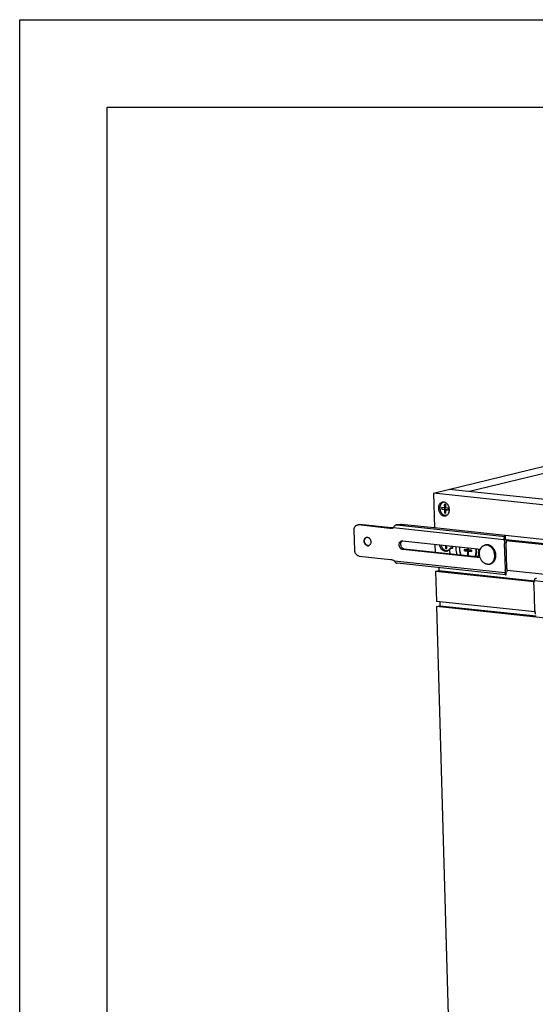
# Model space of a CAD drawing. Units: inches. Extents: x 0 to 17, y 0 to 11.
# Drawn here: x 0 to 2.9, y 5.4 to 11 of the extents above; entities that cross this region are included whole.
import ezdxf

# ---------------------------------------------------------------- set-up
doc = ezdxf.new("R2010")
doc.units = ezdxf.units.IN
doc.header["$LTSCALE"] = 0.935
doc.header["$MEASUREMENT"] = 0
doc.layers.get('0').update_dxf_attribs({"linetype": 'CONTINUOUS'})
doc.layers.add('02___PRT_ALL_AXES', color=7, linetype='CONTINUOUS')

msp = doc.modelspace()

# ---------------------------------------------------------------- linework, layer by layer
at = {"color": 7, "linetype": 'Continuous'}
for p, q in [((0, 0), (0, 11)), ((0, 11), (17, 11)), ((0.5, 0.5), (0.5, 10.5)), ((0.5, 10.5), (16.5, 10.5)), ((2.3629, 8.2975), (5.6101, 9.0895)), ((5.6347, 9.0549), (2.57, 8.3074)), ((3.4357, 8.2155), (2.4541, 8.3197)), ((2.3629, 8.2975), (2.3686, 8.1)), ((3.3445, 8.1932), (2.3629, 8.2975)), ((2.4104, 8.2163), (2.4107, 8.2065)), ((2.4261, 8.2147), (2.4104, 8.2163)), ((2.4107, 8.2065), (2.4268, 8.208)), ((2.4107, 8.2065), (2.4264, 8.2048)), ((2.4256, 8.2344), (2.4261, 8.2147)), ((2.4256, 8.2344), (2.4335, 8.2291)), ((2.4334, 8.2335), (2.4256, 8.2344)), ((2.4261, 8.2147), (2.4339, 8.2165)), ((2.4264, 8.2048), (2.4357, 8.2071)), ((2.4264, 8.2048), (2.427, 8.1851)), ((2.4266, 8.2148), (2.4268, 8.208)), ((2.4268, 8.208), (2.4357, 8.2071)), ((2.434, 8.2138), (2.4334, 8.2335)), ((2.4497, 8.2121), (2.434, 8.2138)), ((2.4343, 8.204), (2.4435, 8.2062)), ((2.4348, 8.1843), (2.4343, 8.204)), ((2.4343, 8.204), (2.45, 8.2023)), ((2.4357, 8.2071), (2.4358, 8.2043)), ((2.4435, 8.2062), (2.4499, 8.2056)), ((2.45, 8.2023), (2.4497, 8.2121)), ((2.427, 8.1851), (2.4345, 8.1941)), ((2.427, 8.1851), (2.4348, 8.1843)), ((1.927, 8.1163), (1.9363, 8.1185)), ((2.1136, 8.0975), (1.9333, 8.1167)), ((2.1981, 8.1197), (2.3685, 8.1016)), ((3.3502, 7.9957), (2.3686, 8.1)), ((1.9139, 7.9714), (1.9106, 8.0896)), ((2.7661, 8.0344), (2.7754, 8.0366)), ((2.7722, 8.0517), (2.7726, 8.0401)), ((2.7726, 8.0395), (2.7726, 8.0398)), ((2.7731, 8.0535), (2.7735, 8.0388)), ((2.7735, 8.0375), (2.7733, 8.0378)), ((1.9895, 7.9988), (1.9862, 7.9996)), ((2.1864, 8.026), (2.6313, 7.9787)), ((2.3713, 8.0063), (2.3726, 7.9603)), ((2.4323, 7.9999), (2.4328, 7.9832)), ((2.4328, 7.9832), (2.4403, 7.9922)), ((2.4328, 7.9832), (2.4406, 7.9823)), ((2.4406, 7.9823), (2.4401, 7.999)), ((2.5566, 7.9866), (2.5569, 7.9755)), ((2.5634, 7.9748), (2.5631, 7.986)), ((2.7742, 7.8666), (2.77, 8.0118)), ((1.9383, 7.9394), (2.1187, 7.9202)), ((2.6304, 7.9297), (2.1878, 7.9767)), ((2.5406, 7.9691), (2.5403, 7.9772)), ((2.5569, 7.9755), (2.5403, 7.9772)), ((2.5702, 7.9705), (2.5406, 7.9691)), ((2.5406, 7.9691), (2.5571, 7.9673)), ((2.5569, 7.9755), (2.5633, 7.977)), ((2.5571, 7.9673), (2.5702, 7.9705)), ((2.5571, 7.9673), (2.5577, 7.9465)), ((2.5577, 7.9465), (2.5639, 7.9583)), ((2.5642, 7.9458), (2.5577, 7.9465)), ((2.58, 7.973), (2.5634, 7.9748)), ((2.5636, 7.9666), (2.5767, 7.9698)), ((2.5642, 7.9458), (2.5636, 7.9666)), ((2.5636, 7.9666), (2.5802, 7.9649)), ((2.5689, 7.9679), (2.5702, 7.9705)), ((2.5702, 7.9705), (2.5743, 7.9736)), ((2.5767, 7.9698), (2.5761, 7.9734)), ((2.5802, 7.9649), (2.5767, 7.9698)), ((2.58, 7.973), (2.5802, 7.9649)), ((2.7769, 7.8323), (2.1562, 7.8983)), ((2.3945, 7.873), (2.395, 7.856)), ((2.3757, 7.8513), (2.395, 7.856)), ((2.3757, 7.8513), (2.3806, 7.6809)), ((2.7715, 7.8447), (2.7808, 7.847)), ((2.7769, 7.8323), (2.7785, 7.8325)), ((2.7785, 7.8325), (2.7782, 7.8441)), ((2.7794, 7.8344), (2.779, 7.8459)), ((2.9373, 7.7756), (2.9415, 7.6303)), ((2.3814, 7.6513), (2.4008, 7.656)), ((2.3814, 7.6513), (2.5001, 3.5112)), ((3.363, 7.547), (2.3814, 7.6513)), ((2.4001, 7.6788), (2.4008, 7.656)), ((2.4008, 7.656), (2.9498, 7.5977))]:
    msp.add_line(p, q, dxfattribs=at)
at = {"color": 9, "linetype": 'Continuous'}
for p, q in [((1.9425, 8.1189), (1.9333, 8.1167)), ((2.1229, 8.0998), (2.1136, 8.0975)), ((2.1348, 8.1014), (2.7661, 8.0344)), ((2.153, 8.1175), (2.7722, 8.0517)), ((1.9895, 7.9988), (1.9875, 7.9984)), ((2.1971, 7.979), (2.1878, 7.9767)), ((2.7793, 8.0141), (2.77, 8.0118)), ((2.1403, 7.9118), (2.7715, 7.8447)), ((2.7835, 7.8688), (2.7742, 7.8666)), ((3.5712, 7.7303), (2.94, 7.7974))]:
    msp.add_line(p, q, dxfattribs=at)
at = {"color": 3, "linetype": 'Continuous'}
for p, q in [((2.1229, 8.0998), (1.9425, 8.1189)), ((2.7735, 8.0388), (2.7733, 8.0378)), ((2.7751, 8.0367), (2.7754, 8.0366)), ((2.6293, 7.9331), (2.1971, 7.979)), ((2.7835, 7.8688), (2.7793, 8.0141))]:
    msp.add_line(p, q, dxfattribs=at)
at = {"color": 7, "linetype": 'Continuous'}
for points in [[(2.7726, 8.0398), (2.7726, 8.04), (2.7726, 8.0401)], [(2.7733, 8.0379), (2.7731, 8.0382), (2.7729, 8.0385), (2.7728, 8.0389), (2.7727, 8.0392), (2.7726, 8.0395)], [(2.7744, 8.0369), (2.7741, 8.0371), (2.7738, 8.0373), (2.7735, 8.0375)], [(2.7751, 8.0367), (2.775, 8.0367), (2.7747, 8.0367), (2.7744, 8.0369)], [(2.7782, 7.8441), (2.7782, 7.844), (2.7782, 7.844), (2.7782, 7.844), (2.7782, 7.8441), (2.7782, 7.8443), (2.7783, 7.8444), (2.7783, 7.8446), (2.7784, 7.8449), (2.7785, 7.8451), (2.7787, 7.8454), (2.7788, 7.8457), (2.779, 7.8459)], [(2.779, 7.8459), (2.7793, 7.8462), (2.7795, 7.8464), (2.7798, 7.8466), (2.78, 7.8467)], [(2.78, 7.8467), (2.7803, 7.8469), (2.7805, 7.8469)]]:
    msp.add_lwpolyline(points, dxfattribs=at)
for centre, radius, start, end in [((2.1178, 8.1346), 0.0373, 283.7199, 291.0695), ((2.1176, 8.1352), 0.038, 291.0762, 297.0344), ((1.9867, 8.0323), 0.0151, 109.6286, 122.2927), ((1.9845, 8.0323), 0.0146, 100.081, 103.6925), ((1.9892, 8.0134), 0.0151, 263.8637, 276.6257), ((1.9912, 8.0141), 0.0153, 263.9187, 270.2153), ((1.9892, 8.013), 0.0147, 276.6405, 283.6797), ((1.9892, 8.0129), 0.0146, 283.6998, 288.0545), ((2.1847, 8.0103), 0.0157, 83.9362, 85.4674), ((2.4231, 8.0025), 0.043, 350.1546, 351.7257), ((2.5443, 7.9671), 0.0796, 8.0633, 9.0504), ((2.67, 7.9663), 0.0372, 83.9364, 84.9583), ((2.5456, 7.9672), 0.0783, 1.6535, 8.0876), ((2.6983, 7.8644), 0.0759, 354.8692, 1.6541), ((3.0209, 7.6326), 0.0795, 181.6764, 188.2596), ((3.0224, 7.6328), 0.081, 188.2666, 198.0303)]:
    msp.add_arc(centre, radius, start, end, dxfattribs=at)
at = {"color": 3, "linetype": 'Continuous'}
for centre, radius, start, end in [((2.1952, 8.0115), 0.0172, 128.4163, 134.3158), ((2.1946, 8.0122), 0.0163, 122.199, 128.389)]:
    msp.add_arc(centre, radius, start, end, dxfattribs=at)
at = {"color": 9, "linetype": 'Continuous'}
for centre, radius, start, end in [((2.531, 7.9638), 0.0764, 1.6707, 13.3557), ((2.5314, 7.9639), 0.0795, 1.6674, 12.479), ((2.5431, 7.9668), 0.0802, 6.4652, 9.236), ((2.6695, 7.9704), 0.0331, 101.7731, 103.7058), ((2.6695, 7.9679), 0.0356, 82.8811, 83.936), ((2.5516, 7.96), 0.0552, 334.2904, 337.3853), ((2.5442, 7.9669), 0.0791, 3.0992, 6.4666), ((2.5454, 7.967), 0.0779, 1.6428, 3.0957)]:
    msp.add_arc(centre, radius, start, end, dxfattribs=at)
at = {"color": 7, "linetype": 'Continuous'}
for points, knots in [([(2.4095, 8.2398), (2.4084, 8.2387), (2.4063, 8.2361), (2.4038, 8.2317), (2.4018, 8.2268), (2.4001, 8.2197), (2.3998, 8.2121), (2.4008, 8.2046), (2.4023, 8.199), (2.4043, 8.1936), (2.4078, 8.187), (2.4124, 8.1812), (2.4178, 8.1767), (2.4221, 8.1741), (2.4266, 8.1723), (2.4297, 8.1717), (2.4313, 8.1715)], [0, 0, 0, 0, 0.056685, 0.115645, 0.176943, 0.240437, 0.372348, 0.440006, 0.50792, 0.575463, 0.642031, 0.76992, 0.830792, 0.889315, 0.945619, 1, 1, 1, 1]), ([(2.4213, 8.2466), (2.4202, 8.2464), (2.4181, 8.2457), (2.415, 8.2442), (2.4121, 8.2423), (2.4103, 8.2407), (2.4095, 8.2398)], [0, 0, 0, 0, 0.245055, 0.49212, 0.743204, 1, 1, 1, 1]), ([(2.4408, 8.1724), (2.44, 8.1722), (2.4385, 8.1718), (2.4361, 8.1714), (2.4337, 8.1713), (2.4321, 8.1714), (2.4313, 8.1715)], [0, 0, 0, 0, 0.248338, 0.497163, 0.747475, 1, 1, 1, 1]), ([(1.9106, 8.0896), (1.9105, 8.0912), (1.9106, 8.0944), (1.9114, 8.0989), (1.9128, 8.1032), (1.9147, 8.107), (1.9172, 8.1104), (1.9201, 8.1131), (1.9234, 8.1151), (1.9258, 8.116), (1.927, 8.1163)], [0, 0, 0, 0, 0.140553, 0.277555, 0.409732, 0.536656, 0.658323, 0.775255, 0.888579, 1, 1, 1, 1]), ([(1.927, 8.1163), (1.928, 8.1165), (1.9301, 8.1168), (1.9322, 8.1168), (1.9333, 8.1167)], [0, 0, 0, 0, 0.497418, 1, 1, 1, 1]), ([(2.1266, 8.0984), (2.1245, 8.0979), (2.1202, 8.0972), (2.1158, 8.0973), (2.1136, 8.0975)], [0, 0, 0, 0, 0.496987, 1, 1, 1, 1]), ([(2.153, 8.1175), (2.1519, 8.1173), (2.1498, 8.1168), (2.1468, 8.1154), (2.1441, 8.1134), (2.1409, 8.1105), (2.1377, 8.1065), (2.1357, 8.1031), (2.1348, 8.1014)], [0, 0, 0, 0, 0.1294, 0.260861, 0.393603, 0.525899, 0.778453, 1, 1, 1, 1]), ([(2.1818, 8.1195), (2.1771, 8.119), (2.1675, 8.1181), (2.1579, 8.1176), (2.153, 8.1175)], [0, 0, 0, 0, 0.485473, 1, 1, 1, 1]), ([(2.1818, 8.1195), (2.1831, 8.1197), (2.1859, 8.1199), (2.1901, 8.1201), (2.1942, 8.12), (2.1968, 8.1198), (2.1981, 8.1197)], [0, 0, 0, 0, 0.249652, 0.51357, 0.770547, 1, 1, 1, 1]), ([(1.9875, 7.9984), (1.9864, 7.9985), (1.984, 7.999), (1.9806, 8.0005), (1.9774, 8.0028), (1.9735, 8.0067), (1.9705, 8.0116), (1.9686, 8.017), (1.9677, 8.0214), (1.9674, 8.0257), (1.9678, 8.0313), (1.9694, 8.0365), (1.9722, 8.0409), (1.9748, 8.0435), (1.9777, 8.0455), (1.9799, 8.0463), (1.981, 8.0465)], [0, 0, 0, 0, 0.055802, 0.114059, 0.175064, 0.238876, 0.372948, 0.442206, 0.511686, 0.580491, 0.647786, 0.774859, 0.834437, 0.891374, 0.946246, 1, 1, 1, 1]), ([(1.9695, 8.0252), (1.9694, 8.0272), (1.9697, 8.0313), (1.9712, 8.0361), (1.973, 8.0395), (1.9746, 8.0417), (1.9764, 8.0436), (1.9778, 8.0447), (1.9786, 8.0451)], [0, 0, 0, 0, 0.271972, 0.530304, 0.653548, 0.772661, 0.887935, 1, 1, 1, 1]), ([(1.9819, 8.0467), (1.9823, 8.0468), (1.9837, 8.047), (1.9851, 8.047), (1.9862, 8.0469)], [0, 0, 0, 0, 0.248669, 1, 1, 1, 1]), ([(1.9862, 8.0469), (1.9873, 8.0467), (1.9896, 8.0462), (1.993, 8.0447), (1.9961, 8.0426), (1.9999, 8.0388), (2.0029, 8.0341), (2.0049, 8.0288), (2.0059, 8.0246), (2.0063, 8.0203), (2.006, 8.0148), (2.0046, 8.0096), (2.002, 8.0051), (1.9997, 8.0024), (1.9969, 8.0003), (1.9948, 7.9993), (1.9938, 7.999)], [0, 0, 0, 0, 0.055611, 0.113615, 0.174291, 0.23772, 0.371022, 0.439976, 0.509271, 0.578049, 0.645492, 0.773382, 0.833497, 0.890944, 0.946179, 1, 1, 1, 1]), ([(2.7722, 8.0517), (2.7717, 8.0515), (2.7707, 8.051), (2.7697, 8.0499), (2.7689, 8.0489), (2.7681, 8.0476), (2.7672, 8.0457), (2.7665, 8.0431), (2.766, 8.0403), (2.7659, 8.0374), (2.766, 8.0354), (2.7661, 8.0344)], [0, 0, 0, 0, 0.079899, 0.17347, 0.226089, 0.282563, 0.406387, 0.543306, 0.690296, 0.843866, 1, 1, 1, 1]), ([(2.7679, 8.0576), (2.7686, 8.0573), (2.7697, 8.0569), (2.771, 8.0562), (2.7717, 8.0557), (2.7723, 8.0552), (2.7727, 8.0546), (2.773, 8.0541), (2.7731, 8.0537), (2.7731, 8.0535)], [0, 0, 0, 0, 0.35133, 0.498442, 0.627249, 0.739007, 0.835812, 0.921108, 1, 1, 1, 1]), ([(2.7731, 8.0535), (2.7731, 8.0534), (2.7731, 8.0531), (2.7729, 8.0526), (2.7726, 8.0521), (2.7724, 8.0518), (2.7722, 8.0517)], [0, 0, 0, 0, 0.220385, 0.45378, 0.710991, 1, 1, 1, 1]), ([(1.9862, 7.9996), (1.985, 7.9999), (1.9828, 8.0009), (1.9797, 8.0031), (1.9768, 8.0058), (1.9735, 8.0102), (1.9705, 8.0166), (1.9696, 8.0223), (1.9695, 8.0252)], [0, 0, 0, 0, 0.111089, 0.227256, 0.348663, 0.474759, 0.735906, 1, 1, 1, 1]), ([(2.1878, 7.9767), (2.1866, 7.9768), (2.1842, 7.9774), (2.1807, 7.9789), (2.1775, 7.9812), (2.1736, 7.9852), (2.1705, 7.9901), (2.1685, 7.9957), (2.1676, 8.0001), (2.1673, 8.0045), (2.1678, 8.0101), (2.1694, 8.0155), (2.1723, 8.0199), (2.1749, 8.0225), (2.1778, 8.0245), (2.18, 8.0254), (2.1812, 8.0256)], [0, 0, 0, 0, 0.055802, 0.114059, 0.175064, 0.238876, 0.372948, 0.442206, 0.511686, 0.580491, 0.647786, 0.774859, 0.834437, 0.891374, 0.946246, 1, 1, 1, 1]), ([(2.1812, 8.0256), (2.1819, 8.0258), (2.1835, 8.0261), (2.1852, 8.0261), (2.186, 8.026)], [0, 0, 0, 0, 0.497767, 1, 1, 1, 1]), ([(2.4067, 8.0026), (2.4072, 8.0004), (2.4083, 7.9962), (2.4107, 7.9903), (2.4139, 7.9848), (2.4177, 7.9799), (2.4221, 7.9759), (2.4268, 7.9727), (2.4318, 7.9705), (2.4353, 7.9698), (2.4371, 7.9696)], [0, 0, 0, 0, 0.136379, 0.271723, 0.404531, 0.533518, 0.657743, 0.776719, 0.890571, 1, 1, 1, 1]), ([(2.4626, 7.9857), (2.4622, 7.9848), (2.4613, 7.9829), (2.4602, 7.9812), (2.4596, 7.9804)], [0, 0, 0, 0, 0.506045, 1, 1, 1, 1]), ([(2.4655, 7.9951), (2.4652, 7.9935), (2.4644, 7.9903), (2.4633, 7.9872), (2.4626, 7.9857)], [0, 0, 0, 0, 0.508032, 1, 1, 1, 1]), ([(2.4909, 7.9936), (2.4907, 7.9898), (2.4907, 7.9741), (2.4934, 7.9584), (2.4969, 7.9471)], [0, 0, 0, 0, 0.247497, 1, 1, 1, 1]), ([(2.5133, 7.9912), (2.5131, 7.99), (2.5123, 7.9851), (2.5121, 7.9801), (2.5122, 7.9764)], [0, 0, 0, 0, 0.246695, 1, 1, 1, 1]), ([(2.6732, 8.0034), (2.6713, 8.0035), (2.6674, 8.0036), (2.6635, 8.003), (2.6616, 8.0025)], [0, 0, 0, 0, 0.501875, 1, 1, 1, 1]), ([(2.688, 7.8944), (2.6893, 7.8947), (2.6919, 7.8955), (2.6956, 7.8971), (2.6991, 7.8992), (2.7024, 7.9016), (2.7055, 7.9044), (2.7083, 7.9076), (2.7109, 7.9111), (2.7131, 7.9149), (2.715, 7.9189), (2.7172, 7.9246), (2.719, 7.9323), (2.7198, 7.9418), (2.7193, 7.9499), (2.7182, 7.9564), (2.717, 7.9612), (2.7156, 7.9659), (2.7132, 7.9719), (2.7094, 7.979), (2.7047, 7.9855), (2.7005, 7.99), (2.6971, 7.9931), (2.6935, 7.9958), (2.6898, 7.9981), (2.686, 8.0001), (2.682, 8.0016), (2.678, 8.0027), (2.6753, 8.0032), (2.6739, 8.0033)], [0, 0, 0, 0, 0.027833, 0.055769, 0.083903, 0.112326, 0.141122, 0.170362, 0.200102, 0.230381, 0.26122, 0.292622, 0.356983, 0.423191, 0.49069, 0.524729, 0.558819, 0.592863, 0.626764, 0.693732, 0.759122, 0.791099, 0.822531, 0.8534, 0.883709, 0.913475, 0.94274, 0.971562, 1, 1, 1, 1]), ([(2.7661, 8.0344), (2.7673, 8.0307), (2.7691, 8.0233), (2.7699, 8.0157), (2.77, 8.0118)], [0, 0, 0, 0, 0.501608, 1, 1, 1, 1]), ([(1.9383, 7.9394), (1.9368, 7.9395), (1.9336, 7.9403), (1.9291, 7.9425), (1.9249, 7.9457), (1.9213, 7.9498), (1.9182, 7.9546), (1.9151, 7.9617), (1.9141, 7.9675), (1.9139, 7.9714)], [0, 0, 0, 0, 0.10854, 0.222366, 0.342105, 0.467675, 0.59807, 0.731678, 1, 1, 1, 1]), ([(2.4467, 7.9706), (2.4459, 7.9703), (2.4444, 7.9699), (2.442, 7.9695), (2.4395, 7.9694), (2.4379, 7.9695), (2.4371, 7.9696)], [0, 0, 0, 0, 0.248369, 0.497178, 0.74747, 1, 1, 1, 1]), ([(2.5122, 7.9764), (2.5124, 7.9709), (2.5138, 7.96), (2.5175, 7.9496), (2.5198, 7.9447)], [0, 0, 0, 0, 0.499889, 1, 1, 1, 1]), ([(2.6155, 7.9345), (2.6185, 7.9396), (2.6229, 7.9511), (2.624, 7.9633), (2.6238, 7.9695)], [0, 0, 0, 0, 0.48488, 1, 1, 1, 1]), ([(2.1187, 7.9202), (2.1205, 7.92), (2.1243, 7.9194), (2.1298, 7.9176), (2.1352, 7.9151), (2.1386, 7.913), (2.1403, 7.9118)], [0, 0, 0, 0, 0.240202, 0.486343, 0.739421, 1, 1, 1, 1]), ([(2.1403, 7.9118), (2.1411, 7.9103), (2.1424, 7.908), (2.1446, 7.9051), (2.1465, 7.9031), (2.1486, 7.9013), (2.1509, 7.8998), (2.1535, 7.8987), (2.1553, 7.8984), (2.1562, 7.8983)], [0, 0, 0, 0, 0.239008, 0.364403, 0.491618, 0.619323, 0.746625, 0.873215, 1, 1, 1, 1]), ([(2.7739, 7.8576), (2.7738, 7.8565), (2.7733, 7.8521), (2.7724, 7.8479), (2.7715, 7.8447)], [0, 0, 0, 0, 0.254246, 1, 1, 1, 1]), ([(2.7715, 7.8447), (2.7715, 7.8439), (2.7715, 7.8423), (2.7717, 7.84), (2.7721, 7.8379), (2.7728, 7.8361), (2.7736, 7.8345), (2.7746, 7.8334), (2.7757, 7.8326), (2.7765, 7.8324), (2.7769, 7.8323)], [0, 0, 0, 0, 0.169296, 0.328628, 0.4753, 0.607597, 0.724676, 0.827095, 0.917375, 1, 1, 1, 1]), ([(2.7785, 7.8325), (2.7787, 7.8327), (2.7789, 7.833), (2.7792, 7.8334), (2.7793, 7.8339), (2.7794, 7.8342), (2.7794, 7.8344)], [0, 0, 0, 0, 0.289009, 0.54622, 0.779615, 1, 1, 1, 1]), ([(2.94, 7.7974), (2.94, 7.7984), (2.9403, 7.8004), (2.9411, 7.8033), (2.9422, 7.806), (2.9436, 7.8085), (2.9453, 7.8106), (2.9472, 7.8123), (2.9493, 7.8135), (2.9508, 7.814), (2.9515, 7.8141)], [0, 0, 0, 0, 0.137867, 0.276876, 0.413761, 0.545796, 0.670855, 0.787961, 0.897172, 1, 1, 1, 1]), ([(2.9373, 7.7756), (2.9372, 7.7793), (2.9375, 7.7867), (2.9389, 7.7939), (2.94, 7.7974)], [0, 0, 0, 0, 0.507954, 1, 1, 1, 1])]:
    msp.add_open_spline(points, degree=3, knots=knots, dxfattribs=at)
at = {"color": 3, "linetype": 'Continuous'}
for points, knots in [([(1.9363, 8.1185), (1.9373, 8.1188), (1.9394, 8.1191), (1.9415, 8.1191), (1.9425, 8.1189)], [0, 0, 0, 0, 0.497418, 1, 1, 1, 1]), ([(2.1312, 8.0998), (2.1305, 8.0997), (2.1278, 8.0995), (2.125, 8.0996), (2.1229, 8.0998)], [0, 0, 0, 0, 0.248442, 1, 1, 1, 1]), ([(2.7754, 8.0366), (2.7766, 8.033), (2.7784, 8.0255), (2.7792, 8.0179), (2.7793, 8.0141)], [0, 0, 0, 0, 0.501608, 1, 1, 1, 1]), ([(2.1971, 7.979), (2.1961, 7.9791), (2.194, 7.9795), (2.1911, 7.9807), (2.1882, 7.9824), (2.1847, 7.9854), (2.1809, 7.9902), (2.1779, 7.9971), (2.1765, 8.0045), (2.1768, 8.0108), (2.178, 8.0154), (2.1793, 8.0186), (2.181, 8.0214), (2.1825, 8.0231), (2.1832, 8.0238)], [0, 0, 0, 0, 0.054442, 0.110888, 0.169554, 0.230581, 0.35883, 0.493014, 0.628503, 0.760319, 0.823674, 0.884784, 0.943527, 1, 1, 1, 1]), ([(2.7835, 7.8688), (2.7835, 7.8678), (2.7835, 7.8637), (2.7833, 7.8596), (2.7828, 7.8566)], [0, 0, 0, 0, 0.252483, 1, 1, 1, 1]), ([(2.7828, 7.8566), (2.7827, 7.8558), (2.7822, 7.8526), (2.7815, 7.8494), (2.7808, 7.847)], [0, 0, 0, 0, 0.253396, 1, 1, 1, 1])]:
    msp.add_open_spline(points, degree=3, knots=knots, dxfattribs=at)
at = {"color": 9, "linetype": 'Continuous'}
for points, knots in [([(2.5143, 7.9911), (2.5141, 7.9899), (2.5133, 7.9849), (2.513, 7.9799), (2.5131, 7.976)], [0, 0, 0, 0, 0.246241, 1, 1, 1, 1]), ([(2.6627, 8.0027), (2.6636, 8.0029), (2.6653, 8.0032), (2.6688, 8.0035), (2.6715, 8.0034), (2.6732, 8.0032)], [0, 0, 0, 0, 0.248155, 0.497255, 1, 1, 1, 1]), ([(2.6739, 8.0032), (2.6751, 8.003), (2.6775, 8.0026), (2.6812, 8.0016), (2.6847, 8.0002), (2.6883, 7.9984), (2.6917, 7.9963), (2.6961, 7.9931), (2.7013, 7.9882), (2.7067, 7.9813), (2.7112, 7.9736), (2.7148, 7.9651), (2.7164, 7.9592), (2.717, 7.9562)], [0, 0, 0, 0, 0.054397, 0.109769, 0.166226, 0.223887, 0.282819, 0.343047, 0.467225, 0.596062, 0.728655, 0.863778, 1, 1, 1, 1]), ([(2.5131, 7.976), (2.5133, 7.9706), (2.5148, 7.9598), (2.5185, 7.9495), (2.5209, 7.9446)], [0, 0, 0, 0, 0.500023, 1, 1, 1, 1]), ([(2.6026, 7.9387), (2.6044, 7.9429), (2.6069, 7.952), (2.6075, 7.9613), (2.6074, 7.966)], [0, 0, 0, 0, 0.488281, 1, 1, 1, 1]), ([(2.605, 7.9356), (2.6071, 7.9403), (2.6103, 7.9503), (2.611, 7.9609), (2.6109, 7.9662)], [0, 0, 0, 0, 0.486884, 1, 1, 1, 1]), ([(2.6233, 7.9692), (2.6234, 7.963), (2.6224, 7.951), (2.6181, 7.9396), (2.6152, 7.9346)], [0, 0, 0, 0, 0.516067, 1, 1, 1, 1]), ([(2.717, 7.9562), (2.7177, 7.9527), (2.7184, 7.9475), (2.7186, 7.9405), (2.7182, 7.9337), (2.717, 7.9271), (2.715, 7.9208), (2.7132, 7.9164), (2.711, 7.9123), (2.7085, 7.9085), (2.7057, 7.9051), (2.7026, 7.902), (2.6993, 7.8994), (2.6957, 7.8973), (2.6919, 7.8956), (2.6893, 7.8947), (2.688, 7.8944)], [0, 0, 0, 0, 0.140393, 0.209821, 0.278392, 0.412054, 0.476938, 0.54034, 0.602211, 0.662553, 0.721429, 0.778959, 0.835325, 0.890761, 0.945548, 1, 1, 1, 1])]:
    msp.add_open_spline(points, degree=3, knots=knots, dxfattribs=at)
at = {"layer": '02___PRT_ALL_AXES', "color": 7, "linetype": 'Continuous'}
for p, q in [((2.4717, 7.9833), (2.4547, 7.9792)), ((2.6616, 8.0025), (2.6567, 8.0013)), ((2.7762, 8.034), (3.3703, 7.9709)), ((3.351, 7.9662), (2.7778, 8.0271)), ((2.688, 7.8944), (2.683, 7.8932)), ((2.9386, 7.7915), (2.3757, 7.8513)), ((2.395, 7.856), (2.94, 7.7981)), ((3.3559, 7.7958), (2.7828, 7.8566)), ((2.9423, 7.6212), (2.3806, 7.6809))]:
    msp.add_line(p, q, dxfattribs=at)
for centre, radius, start, end in [((2.4193, 8.221), 0.0262, 79.8345, 82.8478), ((2.4062, 8.2041), 0.0481, 27.6593, 31.9635), ((2.4044, 8.2032), 0.0501, 22.3448, 27.6432), ((2.4032, 8.2027), 0.0515, 12.0955, 22.3141), ((2.4029, 8.2027), 0.0518, 5.3295, 12.1328), ((2.4049, 8.2028), 0.0498, 1.655, 5.3303), ((2.4064, 8.2029), 0.0483, 356.1291, 1.6534), ((2.427, 8.1921), 0.0241, 283.7551, 293.8589), ((2.4267, 8.1927), 0.0247, 293.8689, 304.6931), ((2.4084, 8.2027), 0.0463, 350.6472, 356.1602), ((2.5946, 7.9804), 0.1399, 180.5144, 181.6421), ((2.6077, 7.9846), 0.1359, 175.3561, 180.5391), ((2.4865, 7.953), 0.1461, 9.4722, 10.1653), ((2.6645, 7.969), 0.0332, 94.2456, 103.6965), ((2.6646, 7.9678), 0.0345, 83.891, 94.2132), ((2.4328, 7.9902), 0.0241, 283.7627, 296.6721), ((2.4323, 7.9911), 0.0251, 296.6905, 304.9774), ((2.5945, 7.9804), 0.1398, 181.6416, 182.1612), ((2.599, 7.9807), 0.1443, 182.1864, 191.7453), ((2.6425, 7.9405), 0.071, 1.6876, 12.3081), ((2.6752, 7.9254), 0.0332, 283.7103, 291.905), ((2.675, 7.9258), 0.0335, 291.8884, 292.4017)]:
    msp.add_arc(centre, radius, start, end, dxfattribs=at)
for points, knots in [([(2.4138, 8.2465), (2.4121, 8.2461), (2.4089, 8.2449), (2.403, 8.2412), (2.3968, 8.2342), (2.3925, 8.2232), (2.3917, 8.2151), (2.3918, 8.2109)], [0, 0, 0, 0, 0.111681, 0.225298, 0.463436, 0.722459, 1, 1, 1, 1]), ([(2.3918, 8.2109), (2.392, 8.2049), (2.3945, 8.1929), (2.4025, 8.1801), (2.4111, 8.1728), (2.4182, 8.1693), (2.4255, 8.1678), (2.4304, 8.1682), (2.4327, 8.1688)], [0, 0, 0, 0, 0.275018, 0.540602, 0.664862, 0.78191, 0.892761, 1, 1, 1, 1]), ([(2.4226, 8.247), (2.4211, 8.2471), (2.4181, 8.2473), (2.4152, 8.2468), (2.4138, 8.2465)], [0, 0, 0, 0, 0.503392, 1, 1, 1, 1]), ([(2.447, 8.2296), (2.4456, 8.2319), (2.4425, 8.236), (2.4369, 8.2412), (2.4307, 8.2449), (2.4262, 8.2463), (2.4239, 8.2467)], [0, 0, 0, 0, 0.268858, 0.525713, 0.769119, 1, 1, 1, 1]), ([(2.4408, 8.1724), (2.4425, 8.1736), (2.4457, 8.1765), (2.451, 8.1838), (2.4533, 8.1906), (2.454, 8.1952)], [0, 0, 0, 0, 0.232673, 0.476457, 1, 1, 1, 1]), ([(2.4385, 7.9668), (2.4364, 7.9663), (2.4319, 7.9659), (2.4251, 7.967), (2.4185, 7.9699), (2.4103, 7.9761), (2.4021, 7.9872), (2.3989, 7.9979), (2.3981, 8.0035)], [0, 0, 0, 0, 0.107989, 0.219135, 0.335781, 0.459051, 0.722905, 1, 1, 1, 1]), ([(2.4547, 7.9792), (2.4542, 7.9783), (2.452, 7.9751), (2.4491, 7.9722), (2.4467, 7.9705)], [0, 0, 0, 0, 0.258147, 1, 1, 1, 1]), ([(2.6293, 7.9331), (2.6281, 7.9369), (2.6268, 7.9428), (2.6261, 7.9508), (2.6261, 7.9568), (2.6266, 7.9626), (2.6276, 7.9682), (2.6292, 7.9736), (2.6305, 7.9771), (2.6313, 7.9787)], [0, 0, 0, 0, 0.25881, 0.387426, 0.514651, 0.639945, 0.762837, 0.882947, 1, 1, 1, 1]), ([(2.6313, 7.9787), (2.6319, 7.9802), (2.6333, 7.9829), (2.6358, 7.9868), (2.6387, 7.9904), (2.6418, 7.9935), (2.6452, 7.9962), (2.6488, 7.9984), (2.6527, 8.0001), (2.6553, 8.001), (2.6567, 8.0013)], [0, 0, 0, 0, 0.134821, 0.26626, 0.394438, 0.519617, 0.64219, 0.76268, 0.881716, 1, 1, 1, 1]), ([(2.7119, 7.9557), (2.7113, 7.9587), (2.7096, 7.9646), (2.7059, 7.973), (2.7013, 7.9807), (2.6958, 7.9875), (2.6906, 7.9923), (2.6861, 7.9955), (2.6827, 7.9975), (2.6792, 7.9992), (2.6756, 8.0006), (2.6719, 8.0015), (2.6695, 8.0019), (2.6683, 8.002)], [0, 0, 0, 0, 0.136523, 0.271821, 0.404471, 0.533261, 0.657318, 0.717469, 0.776323, 0.833908, 0.890303, 0.94563, 1, 1, 1, 1]), ([(2.6714, 7.8925), (2.6703, 7.8926), (2.668, 7.8929), (2.6647, 7.8938), (2.6614, 7.8949), (2.657, 7.8969), (2.6517, 7.9001), (2.6458, 7.905), (2.6414, 7.9099), (2.6382, 7.9142), (2.6353, 7.9189), (2.6321, 7.9251), (2.6301, 7.9304), (2.6293, 7.9331)], [0, 0, 0, 0, 0.054779, 0.110438, 0.167068, 0.224777, 0.343615, 0.46726, 0.595475, 0.66115, 0.727708, 0.862905, 1, 1, 1, 1]), ([(2.6878, 7.8948), (2.6888, 7.8952), (2.6907, 7.8961), (2.6935, 7.8977), (2.6962, 7.8996), (2.6987, 7.9018), (2.701, 7.9042), (2.704, 7.9078), (2.7072, 7.9128), (2.7102, 7.9196), (2.7123, 7.9269), (2.7134, 7.9346), (2.7136, 7.9399), (2.7135, 7.9426)], [0, 0, 0, 0, 0.05544, 0.111389, 0.168023, 0.225494, 0.283932, 0.343438, 0.465829, 0.593025, 0.724858, 0.860792, 1, 1, 1, 1]), ([(2.6714, 7.8925), (2.6724, 7.8924), (2.6744, 7.8922), (2.6773, 7.8923), (2.6802, 7.8926), (2.6821, 7.893), (2.683, 7.8932)], [0, 0, 0, 0, 0.25254, 0.503, 0.751905, 1, 1, 1, 1])]:
    msp.add_open_spline(points, degree=3, knots=knots, dxfattribs=at)

doc.saveas('drawing.dxf')
